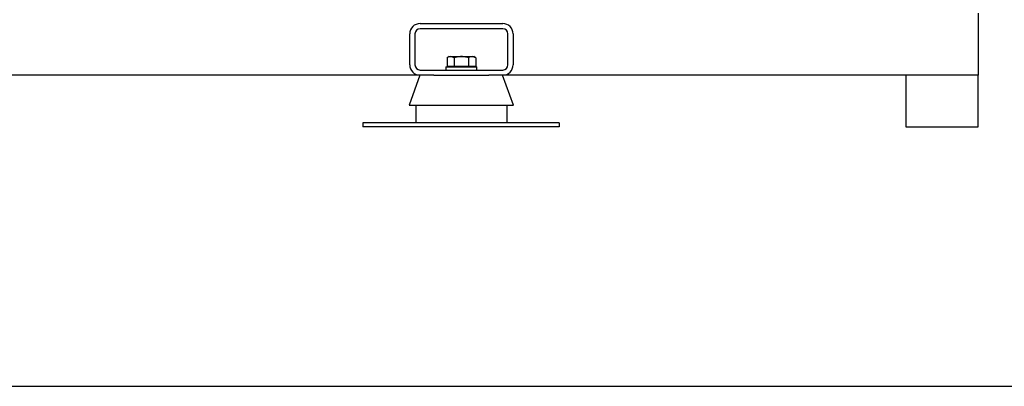
# Model space of a CAD drawing. Units: millimetres. Extents: x 133 to 5484, y 133 to 3827.
# Drawn here: x 2609 to 3561, y 133 to 488 of the extents above; entities that cross this region are included whole.
import ezdxf

# ---------------------------------------------------------------- set-up
doc = ezdxf.new("R2010")
doc.units = ezdxf.units.MM
for name, color, linetype in [('11019_-_BS_4848_', 7, 'Continuous'), ('22003_OUTRIGGER_', 7, 'Continuous'), ('22004_70_X_50_AV', 7, 'Continuous'), ('Default', 7, 'Continuous'), ('M16_PLAIN_WASHER', 7, 'Continuous'), ('M16_X_35_LG_HEX_', 7, 'Continuous')]:
    doc.layers.add(name, color=color, linetype=linetype)

# ---------------------------------------------------------------- blocks, each defined once
blk = doc.blocks.new('SE2')
at = {"layer": '11019_-_BS_4848_', "color": 7, "linetype": 'Continuous'}
for p, q in [((3536.11, 494.62), (3536.11, 484.62)), ((2996.11, 484.62), (3076.11, 484.62)), ((3076.11, 479.62), (2996.11, 479.62)), ((3536.11, 484.62), (3536.11, 444.62)), ((2986.11, 444.62), (2986.11, 474.62)), ((2991.11, 474.62), (2991.11, 444.62)), ((3081.11, 444.62), (3081.11, 474.62)), ((3086.11, 474.62), (3086.11, 444.62)), ((2996.11, 439.62), (3076.11, 439.62)), ((3536.11, 444.62), (3536.11, 434.62)), ((2995.97, 434.62), (2536.11, 434.62)), ((3009.47, 434.62), (2996.11, 434.62)), ((3076.11, 434.62), (3062.48, 434.62)), ((3536.11, 434.62), (3076.11, 434.62))]:
    blk.add_line(p, q, dxfattribs=at)
for centre, radius, start, end in [((2996.11, 474.62), 10, 90, 180), ((2996.11, 474.62), 5, 90, 180), ((3076.11, 474.62), 10, 0, 90), ((3076.11, 474.62), 5, 0, 90), ((2996.11, 444.62), 10, 180, 270), ((2996.11, 444.62), 5, 180, 270), ((3076.11, 444.62), 10, 270, 0), ((3076.11, 444.62), 5, 270, 0)]:
    blk.add_arc(centre, radius, start, end, dxfattribs=at)
at = {"layer": '22003_OUTRIGGER_', "color": 7, "linetype": 'Continuous'}
for p, q in [((2995.97, 434.62), (2985.42, 405.62)), ((3009.47, 434.62), (3062.48, 434.62)), ((3086.53, 405.62), (3075.97, 434.62)), ((2985.42, 405.62), (3086.53, 405.62)), ((2991.97, 405.62), (2991.97, 388.62)), ((3080.26, 388.62), (3080.26, 405.62)), ((3014.05, 388.62), (2940.83, 388.62)), ((2940.83, 388.62), (2940.83, 384.62)), ((3014.05, 384.62), (2940.83, 384.62)), ((3057.61, 388.62), (3014.05, 388.62)), ((3057.61, 384.62), (3014.05, 384.62)), ((3130.83, 388.62), (3057.61, 388.62)), ((3130.83, 384.62), (3057.61, 384.62)), ((3130.83, 388.62), (3130.83, 384.62))]:
    blk.add_line(p, q, dxfattribs=at)
at = {"layer": '22004_70_X_50_AV', "color": 7, "linetype": 'Continuous'}
for p, q in [((3466.11, 434.62), (3466.11, 384.62)), ((3536.11, 384.62), (3536.11, 434.62)), ((3466.11, 384.62), (3536.11, 384.62))]:
    blk.add_line(p, q, dxfattribs=at)
at = {"layer": 'M16_PLAIN_WASHER', "color": 7, "linetype": 'Continuous'}
for p, q in [((3021.11, 442.62), (3051.11, 442.62)), ((3021.11, 442.62), (3021.11, 439.62)), ((3051.11, 439.62), (3051.11, 442.62))]:
    blk.add_line(p, q, dxfattribs=at)
at = {"layer": 'M16_X_35_LG_HEX_', "color": 7, "linetype": 'Continuous'}
for p, q in [((3024.11, 452.62), (3022.25, 451.55)), ((3022.25, 451.55), (3022.25, 443.12)), ((3024.11, 452.62), (3025.72, 452.62)), ((3025.72, 452.62), (3036.11, 452.62)), ((3029.18, 451.55), (3025.72, 452.62)), ((3029.18, 451.55), (3029.18, 443.12)), ((3036.11, 452.62), (3046.5, 452.62)), ((3043.04, 451.55), (3043.04, 443.12)), ((3046.5, 452.62), (3048.11, 452.62)), ((3049.97, 451.55), (3046.5, 452.62)), ((3049.97, 451.55), (3048.11, 452.62)), ((3049.97, 451.55), (3049.97, 443.12)), ((3029.18, 443.12), (3022.25, 443.12)), ((3024.87, 443.12), (3024.87, 442.62)), ((3043.04, 443.12), (3029.18, 443.12)), ((3049.97, 443.12), (3043.04, 443.12)), ((3047.36, 442.62), (3047.36, 443.12))]:
    blk.add_line(p, q, dxfattribs=at)
for centre in [(3025.92, 445.85), (3046.7, 445.85)]:
    blk.add_arc(centre, 6.77, 91.66424, 122.72001, dxfattribs=at)
for points, knots in [([(3036.11, 452.62), (3035.53, 452.62), (3034.94, 452.6), (3033.76, 452.5), (3033.17, 452.42), (3031.44, 452.14), (3030.3, 451.87), (3029.18, 451.55)], [0, 0, 0, 0, 0.25, 0.25, 0.5, 0.5, 1, 1, 1, 1]), ([(3043.04, 451.55), (3041.91, 451.87), (3040.76, 452.15), (3038.45, 452.52), (3037.28, 452.62), (3036.11, 452.62)], [0, 0, 0, 0, 0.5, 0.5, 1, 1, 1, 1])]:
    blk.add_open_spline(points, degree=3, knots=knots, dxfattribs=at)

msp = doc.modelspace()

# ---------------------------------------------------------------- linework, layer by layer
at = {"layer": 'Default', "color": 7, "linetype": 'Continuous'}
msp.add_line((133.333, 133.333), (5466.667, 133.333), dxfattribs=at)

# ---------------------------------------------------------------- block references
at = {"layer": 'Default'}
msp.add_blockref('SE2', (0, 0), dxfattribs=at)

doc.saveas('drawing.dxf')
